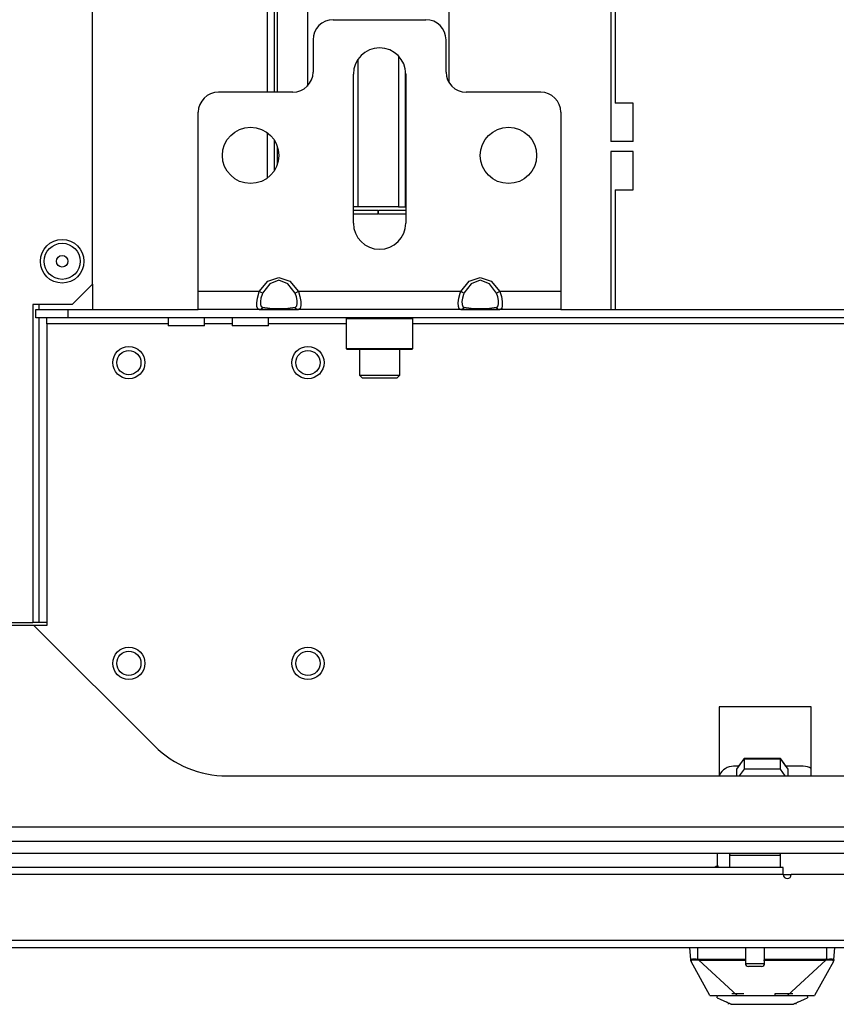
# Model space of a CAD drawing. Units: inches. Extents: x -245 to 37, y -69 to 181.
# Drawn here: x -150 to -142, y -69 to -60 of the extents above; entities that cross this region are included whole.
import ezdxf

# ---------------------------------------------------------------- set-up
doc = ezdxf.new("R2010")
doc.units = ezdxf.units.IN
doc.header["$MEASUREMENT"] = 0
doc.layers.add('TFR-TRI', color=7, linetype='CONTINUOUS')

msp = doc.modelspace()

# ---------------------------------------------------------------- linework, layer by layer
at = {"layer": 'TFR-TRI', "color": 22, "linetype": 'Continuous'}
for p, q in [((-148.9117, -62.379), (-148.9117, -26.4176)), ((-149.1086, -62.5759), (-148.9117, -62.379)), ((-149.1086, -62.5759), (-149.4944, -62.5759)), ((-149.4944, -62.5759), (-149.4944, -65.6861)), ((-150.0771, -65.6861), (-149.4944, -65.6861))]:
    msp.add_line(p, q, dxfattribs=at)
at = {"layer": 'TFR-TRI', "color": 83, "linetype": 'Continuous'}
for p, q in [((-147.2045, -48.5022), (-147.2045, -60.5005)), ((-147.1337, -48.5022), (-147.1337, -60.5005)), ((-147.1022, -60.5005), (-147.1022, -52.1735)), ((-143.8435, -59.6129), (-143.8435, -60.983)), ((-143.8041, -59.6129), (-143.8041, -60.6089)), ((-143.627, -60.6089), (-143.8041, -60.6089)), ((-143.627, -60.983), (-143.627, -60.6089)), ((-147.2045, -60.8944), (-147.2045, -61.3421)), ((-147.1337, -60.9682), (-147.1337, -61.2676)), ((-143.627, -60.983), (-143.8435, -60.983)), ((-147.1022, -61.2007), (-147.1022, -61.0358)), ((-143.627, -61.0814), (-143.8435, -61.0814)), ((-143.8435, -61.0814), (-143.8435, -62.6266)), ((-143.627, -61.4554), (-143.627, -61.0814)), ((-143.8041, -61.4554), (-143.627, -61.4554)), ((-143.8041, -61.4554), (-143.8041, -62.6266))]:
    msp.add_line(p, q, dxfattribs=at)
at = {"layer": 'TFR-TRI', "color": 215, "linetype": 'Continuous'}
for p, q in [((-146.8108, -51.583), (-146.8108, -60.4412)), ((-145.425, -60.4089), (-145.425, -51.583)), ((-145.9211, -60.1457), (-145.9211, -61.6227)), ((-146.3148, -61.6227), (-146.3148, -60.1764)), ((-145.8502, -61.6227), (-145.8502, -60.3034)), ((-146.3396, -61.6227), (-146.3612, -61.6227)), ((-146.3612, -61.6542), (-146.1218, -61.6542)), ((-146.1218, -61.6936), (-146.3612, -61.6936)), ((-146.3148, -61.6227), (-146.3396, -61.6227)), ((-145.9211, -61.6227), (-146.3148, -61.6227)), ((-146.1218, -61.6542), (-146.1218, -61.6936)), ((-146.114, -61.6542), (-145.8494, -61.6542)), ((-146.114, -61.6936), (-146.114, -61.6542)), ((-145.8494, -61.6936), (-146.114, -61.6936)), ((-145.9211, -61.6227), (-145.871, -61.6227)), ((-145.871, -61.6227), (-145.8502, -61.6227)), ((-145.8502, -61.6227), (-145.85, -61.6227)), ((-145.85, -61.6227), (-145.8494, -61.6227))]:
    msp.add_line(p, q, dxfattribs=at)
at = {"layer": 'TFR-TRI', "color": 163, "linetype": 'Continuous'}
for p, q in [((-146.5581, -59.792), (-145.6526, -59.792)), ((-146.7549, -59.9889), (-146.7549, -60.3038)), ((-145.4557, -60.3038), (-145.4557, -59.9889)), ((-146.3612, -61.7802), (-146.3612, -60.3235)), ((-145.8494, -60.3235), (-145.8494, -61.7802)), ((-146.9518, -60.5007), (-147.6801, -60.5007)), ((-144.5305, -60.5007), (-145.2589, -60.5007)), ((-147.877, -62.4495), (-147.877, -60.6975)), ((-144.3337, -60.6975), (-144.3337, -62.4495)), ((-147.2807, -62.4495), (-147.1968, -62.3481)), ((-147.179, -62.3729), (-147.2489, -62.4658)), ((-147.1968, -62.3481), (-147.0896, -62.3117)), ((-147.0896, -62.3395), (-147.179, -62.3729)), ((-147.0896, -62.3117), (-146.9823, -62.3481)), ((-147.0002, -62.3729), (-147.0896, -62.3395)), ((-146.9303, -62.4658), (-147.0002, -62.3729)), ((-146.9823, -62.3481), (-146.8984, -62.4495)), ((-145.3122, -62.4495), (-145.2283, -62.3481)), ((-145.2105, -62.3729), (-145.2804, -62.4658)), ((-145.2283, -62.3481), (-145.1211, -62.3117)), ((-145.1211, -62.3395), (-145.2105, -62.3729)), ((-145.1211, -62.3117), (-145.0138, -62.3481)), ((-145.0317, -62.3729), (-145.1211, -62.3395)), ((-144.9618, -62.4658), (-145.0317, -62.3729)), ((-145.0138, -62.3481), (-144.9299, -62.4495)), ((-147.2807, -62.4495), (-147.877, -62.4495)), ((-147.877, -62.5748), (-147.877, -62.4495)), ((-147.2989, -62.5155), (-147.2866, -62.4656)), ((-147.2866, -62.4656), (-147.2807, -62.4495)), ((-147.2618, -62.4592), (-147.2807, -62.4495)), ((-147.2537, -62.4774), (-147.264, -62.5137)), ((-147.2489, -62.4658), (-147.2618, -62.4592)), ((-147.2489, -62.4658), (-147.2537, -62.4774)), ((-146.9173, -62.4592), (-146.9303, -62.4658)), ((-146.9178, -62.5016), (-146.9303, -62.4658)), ((-146.8984, -62.4495), (-146.9173, -62.4592)), ((-145.3122, -62.4495), (-146.8984, -62.4495)), ((-146.8984, -62.4495), (-146.8835, -62.499)), ((-145.3304, -62.5155), (-145.3181, -62.4656)), ((-145.3181, -62.4656), (-145.3122, -62.4495)), ((-145.2933, -62.4592), (-145.3122, -62.4495)), ((-145.2852, -62.4774), (-145.2955, -62.5137)), ((-145.2804, -62.4658), (-145.2933, -62.4592)), ((-145.2804, -62.4658), (-145.2852, -62.4774)), ((-144.9488, -62.4592), (-144.9618, -62.4658)), ((-144.9493, -62.5016), (-144.9618, -62.4658)), ((-144.9299, -62.4495), (-144.9488, -62.4592)), ((-144.3337, -62.4495), (-144.9299, -62.4495)), ((-144.9299, -62.4495), (-144.915, -62.499)), ((-144.3337, -62.4495), (-144.3337, -62.5748)), ((-147.304, -62.5617), (-147.2989, -62.5155)), ((-147.303, -62.5974), (-147.304, -62.5617)), ((-147.264, -62.5137), (-147.2683, -62.5484)), ((-147.2683, -62.5484), (-147.2674, -62.5765)), ((-146.9117, -62.5372), (-146.9178, -62.5016)), ((-146.9151, -62.5903), (-146.9109, -62.5678)), ((-146.9109, -62.5678), (-146.9117, -62.5372)), ((-146.8835, -62.499), (-146.8761, -62.547)), ((-146.8761, -62.547), (-146.8751, -62.5866)), ((-145.3355, -62.5617), (-145.3304, -62.5155)), ((-145.3345, -62.5974), (-145.3355, -62.5617)), ((-145.2955, -62.5137), (-145.2997, -62.5484)), ((-145.2997, -62.5484), (-145.2989, -62.5765)), ((-144.9432, -62.5372), (-144.9493, -62.5016)), ((-144.9466, -62.5903), (-144.9424, -62.5678)), ((-144.9424, -62.5678), (-144.9432, -62.5372)), ((-144.915, -62.499), (-144.9076, -62.547)), ((-144.9076, -62.547), (-144.9066, -62.5866)), ((-147.877, -62.6267), (-147.877, -62.5748)), ((-147.2807, -62.6267), (-147.877, -62.6267)), ((-147.2957, -62.6196), (-147.303, -62.5974)), ((-147.2807, -62.6267), (-147.2957, -62.6196)), ((-147.2618, -62.6204), (-147.2807, -62.6267)), ((-147.1968, -62.6267), (-147.2807, -62.6267)), ((-147.2674, -62.5765), (-147.2613, -62.5954)), ((-147.2489, -62.6036), (-147.2618, -62.6204)), ((-147.2613, -62.5954), (-147.2489, -62.6036)), ((-147.2489, -62.6036), (-147.179, -62.6121)), ((-147.0896, -62.6267), (-147.1968, -62.6267)), ((-147.179, -62.6121), (-147.0896, -62.6151)), ((-147.0896, -62.6151), (-147.0002, -62.6121)), ((-146.9823, -62.6267), (-147.0896, -62.6267)), ((-147.0002, -62.6121), (-146.9303, -62.6036)), ((-146.8984, -62.6267), (-146.9823, -62.6267)), ((-146.9303, -62.6036), (-146.9254, -62.6021)), ((-146.9173, -62.6204), (-146.9303, -62.6036)), ((-146.9254, -62.6021), (-146.9151, -62.5903)), ((-146.8984, -62.6267), (-146.9173, -62.6204)), ((-146.8925, -62.6259), (-146.8984, -62.6267)), ((-145.3122, -62.6267), (-146.8984, -62.6267)), ((-146.8803, -62.6139), (-146.8925, -62.6259)), ((-146.8751, -62.5866), (-146.8803, -62.6139)), ((-145.3272, -62.6196), (-145.3345, -62.5974)), ((-145.3122, -62.6267), (-145.3272, -62.6196)), ((-145.2933, -62.6204), (-145.3122, -62.6267)), ((-145.2283, -62.6267), (-145.3122, -62.6267)), ((-145.2989, -62.5765), (-145.2928, -62.5954)), ((-145.2804, -62.6036), (-145.2933, -62.6204)), ((-145.2928, -62.5954), (-145.2804, -62.6036)), ((-145.2804, -62.6036), (-145.2105, -62.6121)), ((-145.1211, -62.6267), (-145.2283, -62.6267)), ((-145.2105, -62.6121), (-145.1211, -62.6151)), ((-145.1211, -62.6151), (-145.0317, -62.6121)), ((-145.0138, -62.6267), (-145.1211, -62.6267)), ((-145.0317, -62.6121), (-144.9618, -62.6036)), ((-144.9299, -62.6267), (-145.0138, -62.6267)), ((-144.9618, -62.6036), (-144.9569, -62.6021)), ((-144.9488, -62.6204), (-144.9618, -62.6036)), ((-144.9569, -62.6021), (-144.9466, -62.5903)), ((-144.9299, -62.6267), (-144.9488, -62.6204)), ((-144.924, -62.6259), (-144.9299, -62.6267)), ((-144.3337, -62.6267), (-144.9299, -62.6267)), ((-144.9117, -62.6139), (-144.924, -62.6259)), ((-144.9066, -62.5866), (-144.9117, -62.6139)), ((-144.3337, -62.5748), (-144.3337, -62.6267))]:
    msp.add_line(p, q, dxfattribs=at)
at = {"layer": 'TFR-TRI', "color": 32, "linetype": 'Continuous'}
for p, q in [((-148.9117, -62.379), (-148.9117, -62.6262)), ((-149.4353, -62.5754), (-149.4353, -62.6266)), ((-149.4353, -62.7051), (-149.4353, -65.6861)), ((-149.4771, -65.6861), (-149.4944, -65.6861)), ((-149.4353, -65.6861), (-149.4771, -65.6861)), ((-149.3573, -65.6861), (-149.4353, -65.6861))]:
    msp.add_line(p, q, dxfattribs=at)
at = {"layer": 'TFR-TRI', "color": 132, "linetype": 'Continuous'}
for p, q in [((-149.4655, -62.6267), (-149.1506, -62.6267)), ((-149.4655, -62.7054), (-149.4655, -62.6267)), ((-149.1506, -62.6267), (-147.8769, -62.6267)), ((-149.1506, -62.6267), (-149.1506, -62.7054)), ((-147.2806, -62.6267), (-146.8982, -62.6267)), ((-145.3122, -62.6267), (-144.9298, -62.6267)), ((-144.3335, -62.6267), (-136.8535, -62.6267)), ((-149.1506, -62.7054), (-149.4655, -62.7054)), ((-149.3573, -62.7227), (-149.3573, -62.7054)), ((-149.3573, -62.7644), (-149.3573, -62.7227)), ((-148.1698, -62.7644), (-149.3573, -62.7644)), ((-149.3573, -62.7644), (-149.3573, -65.7133)), ((-132.0364, -62.7054), (-149.1506, -62.7054)), ((-148.1699, -62.7054), (-148.1699, -62.7841)), ((-147.8155, -62.7841), (-147.8155, -62.7054)), ((-147.5446, -62.7644), (-147.8154, -62.7644)), ((-147.5447, -62.7054), (-147.5447, -62.7841)), ((-147.1903, -62.7841), (-147.1903, -62.7054)), ((-146.4299, -62.7644), (-147.1902, -62.7644)), ((-135.4067, -62.7644), (-145.7803, -62.7644)), ((-148.118, -62.7841), (-148.1699, -62.7841)), ((-147.9927, -62.7841), (-148.118, -62.7841)), ((-147.8674, -62.7841), (-147.9927, -62.7841)), ((-147.8155, -62.7841), (-147.8674, -62.7841)), ((-147.4928, -62.7841), (-147.5447, -62.7841)), ((-147.3675, -62.7841), (-147.4928, -62.7841)), ((-147.2422, -62.7841), (-147.3675, -62.7841)), ((-147.1903, -62.7841), (-147.2422, -62.7841)), ((-149.4833, -65.7133), (-149.9334, -65.7133)), ((-149.4833, -65.7133), (-148.3037, -66.8928)), ((-149.3573, -65.7133), (-149.4833, -65.7133)), ((-142.7854, -66.5105), (-142.7854, -67.1857)), ((-141.8858, -66.5105), (-142.7854, -66.5105)), ((-141.8858, -67.1857), (-141.8858, -66.5105)), ((-147.5966, -67.1857), (-133.5904, -67.1857)), ((-128.7608, -67.6857), (-152.4262, -67.6857))]:
    msp.add_line(p, q, dxfattribs=at)
at = {"layer": 'TFR-TRI', "color": 252, "linetype": 'Continuous'}
for p, q in [((-146.4203, -62.7054), (-146.4301, -62.7152)), ((-146.4301, -62.7152), (-146.4301, -63.0066)), ((-146.3866, -62.7152), (-146.4301, -62.7152)), ((-146.2677, -62.7152), (-146.3866, -62.7152)), ((-146.1053, -62.7152), (-146.2677, -62.7152)), ((-145.9429, -62.7152), (-146.1053, -62.7152)), ((-145.824, -62.7152), (-145.9429, -62.7152)), ((-145.7805, -62.7152), (-145.824, -62.7152)), ((-145.7805, -62.7152), (-145.7904, -62.7054)), ((-145.7805, -63.0066), (-145.7805, -62.7152)), ((-146.4301, -63.0066), (-146.4203, -63.0164)), ((-146.4301, -63.0066), (-146.398, -63.0066)), ((-146.3781, -63.0164), (-146.4203, -63.0164)), ((-146.398, -63.0066), (-146.3078, -63.0066)), ((-146.2628, -63.0164), (-146.3781, -63.0164)), ((-146.3078, -63.0066), (-146.1776, -63.0066)), ((-146.1053, -63.0164), (-146.2628, -63.0164)), ((-146.1776, -63.0066), (-146.033, -63.0066)), ((-145.9478, -63.0164), (-146.1053, -63.0164)), ((-146.033, -63.0066), (-145.9028, -63.0066)), ((-145.8325, -63.0164), (-145.9478, -63.0164)), ((-145.9028, -63.0066), (-145.8127, -63.0066)), ((-145.7904, -63.0164), (-145.8325, -63.0164)), ((-145.8127, -63.0066), (-145.7805, -63.0066)), ((-145.7904, -63.0164), (-145.7805, -63.0066))]:
    msp.add_line(p, q, dxfattribs=at)
at = {"layer": 'TFR-TRI', "color": 251, "linetype": 'Continuous'}
for p, q in [((-146.3022, -63.0164), (-146.3022, -63.2664)), ((-145.9085, -63.2664), (-145.9085, -63.0164)), ((-146.3022, -63.2664), (-146.2726, -63.2959)), ((-146.3022, -63.2664), (-146.2646, -63.2664)), ((-146.2236, -63.2959), (-146.2726, -63.2959)), ((-146.2646, -63.2664), (-146.1661, -63.2664)), ((-146.1053, -63.2959), (-146.2236, -63.2959)), ((-146.1661, -63.2664), (-146.0445, -63.2664)), ((-145.987, -63.2959), (-146.1053, -63.2959)), ((-146.0445, -63.2664), (-145.9461, -63.2664)), ((-145.938, -63.2959), (-145.987, -63.2959)), ((-145.9461, -63.2664), (-145.9085, -63.2664)), ((-145.938, -63.2959), (-145.9085, -63.2664))]:
    msp.add_line(p, q, dxfattribs=at)
at = {"layer": 'TFR-TRI', "color": 140, "linetype": 'Continuous'}
for p, q in [((-142.5953, -67.0912), (-142.6447, -67.0912)), ((-141.965, -67.0912), (-142.135, -67.0912)), ((-142.8022, -68.0794), (-142.8022, -67.9416)), ((-142.0819, -68.1542), (-142.1602, -68.1542))]:
    msp.add_line(p, q, dxfattribs=at)
at = {"layer": 'TFR-TRI', "color": 190, "linetype": 'Continuous'}
for p, q in [((-142.6152, -67.119), (-142.5435, -67.0186)), ((-142.5435, -67.0168), (-142.5965, -67.0912)), ((-142.1868, -67.0168), (-142.5435, -67.0168)), ((-142.5435, -67.0186), (-142.1868, -67.0186)), ((-142.5435, -67.0186), (-142.5435, -67.1202)), ((-142.1338, -67.0912), (-142.1868, -67.0168)), ((-142.1868, -67.0186), (-142.1152, -67.119)), ((-142.1868, -67.1202), (-142.1868, -67.0186)), ((-142.6152, -67.1857), (-142.6152, -67.119)), ((-142.5435, -67.1202), (-142.5902, -67.1857)), ((-142.1868, -67.1202), (-142.5435, -67.1202)), ((-142.1401, -67.1857), (-142.1868, -67.1202)), ((-142.1152, -67.119), (-142.1152, -67.1857))]:
    msp.add_line(p, q, dxfattribs=at)
at = {"layer": 'TFR-TRI', "color": 21, "linetype": 'Continuous'}
for p, q in [((-154.1565, -67.8235), (-127.0305, -67.8235)), ((-154.1565, -67.9416), (-127.0305, -67.9416))]:
    msp.add_line(p, q, dxfattribs=at)
at = {"layer": 'TFR-TRI', "color": 5, "linetype": 'Continuous'}
for p, q in [((-142.686, -67.9631), (-142.686, -68.0794)), ((-142.6525, -67.9631), (-142.686, -67.9631)), ((-142.561, -67.9631), (-142.6525, -67.9631)), ((-142.436, -67.9631), (-142.561, -67.9631)), ((-142.311, -67.9631), (-142.436, -67.9631)), ((-142.2195, -67.9631), (-142.311, -67.9631)), ((-142.186, -67.9631), (-142.2195, -67.9631)), ((-142.186, -68.0794), (-142.186, -67.9631)), ((-142.53, -68.8668), (-142.53, -69.0181)), ((-142.342, -69.0181), (-142.342, -68.8668)), ((-142.53, -69.0181), (-142.483, -69.0181)), ((-142.483, -69.0181), (-142.389, -69.0181)), ((-142.389, -69.0181), (-142.342, -69.0181)), ((-142.4813, -69.0481), (-142.5, -69.0481)), ((-142.436, -69.0481), (-142.4813, -69.0481)), ((-142.3908, -69.0481), (-142.436, -69.0481)), ((-142.372, -69.0481), (-142.3908, -69.0481))]:
    msp.add_line(p, q, dxfattribs=at)
at = {"layer": 'TFR-TRI', "color": 72, "linetype": 'Continuous'}
for p, q in [((-142.1604, -68.1503), (-152.4685, -68.1503)), ((-142.1604, -68.0794), (-152.4672, -68.0794)), ((-142.1604, -68.1002), (-142.1604, -68.0794)), ((-142.1604, -68.1503), (-142.1604, -68.1002)), ((-140.9006, -68.1503), (-142.0817, -68.1503)), ((-140.7431, -68.7959), (-153.7456, -68.7959)), ((-140.7431, -68.8668), (-153.8809, -68.8668))]:
    msp.add_line(p, q, dxfattribs=at)
at = {"layer": 'TFR-TRI', "color": 3, "linetype": 'Continuous'}
for p, q in [((-142.8169, -68.0721), (-142.8278, -68.0794)), ((-142.7943, -68.0676), (-142.8169, -68.0721)), ((-143.0638, -68.981), (-143.0738, -68.8668)), ((-142.9951, -68.9758), (-142.9951, -68.8668)), ((-141.7352, -68.9758), (-141.7352, -68.8668)), ((-141.6665, -68.981), (-141.6565, -68.8668)), ((-143.0638, -68.981), (-143.0608, -68.9774)), ((-143.0632, -68.9885), (-143.0638, -68.981)), ((-143.0632, -68.9837), (-143.0638, -68.981)), ((-143.062, -68.9863), (-143.0632, -68.9837)), ((-143.0626, -68.9951), (-143.0632, -68.9885)), ((-143.06, -68.9884), (-143.062, -68.9863)), ((-143.0612, -68.9999), (-143.0602, -69.001)), ((-142.877, -69.3314), (-143.0611, -68.9999)), ((-143.0609, -68.9981), (-143.059, -69.0003)), ((-143.0608, -68.9774), (-143.0486, -68.9753)), ((-143.0602, -69.001), (-143.0593, -69.001)), ((-143.0577, -68.99), (-143.06, -68.9884)), ((-143.0593, -69.001), (-143.0584, -68.9989)), ((-143.0584, -68.9989), (-143.0577, -68.99)), ((-143.0577, -68.99), (-143.0563, -68.9877)), ((-143.0563, -68.9877), (-143.0526, -68.9862)), ((-143.0526, -68.9862), (-143.039, -68.9847)), ((-143.0486, -68.9753), (-143.0377, -68.9749)), ((-143.039, -68.9847), (-143.0191, -68.9846)), ((-143.0377, -68.9749), (-143.0247, -68.9748)), ((-143.0247, -68.9748), (-143.0103, -68.9751)), ((-143.0191, -68.9846), (-142.9958, -68.9853)), ((-143.0103, -68.9751), (-142.9951, -68.9758)), ((-142.9958, -68.9853), (-142.9957, -68.9837)), ((-142.9958, -68.9853), (-142.9858, -68.9856)), ((-142.9957, -68.9837), (-142.9955, -68.9814)), ((-142.9955, -68.9814), (-142.9953, -68.9787)), ((-142.9953, -68.9787), (-142.9951, -68.9758)), ((-142.9951, -68.9758), (-142.9857, -68.9762)), ((-142.9858, -68.979), (-142.9857, -68.9762)), ((-142.9858, -68.9817), (-142.9858, -68.979)), ((-142.9858, -68.9839), (-142.9858, -68.9817)), ((-142.9858, -68.9856), (-142.9858, -68.9839)), ((-142.9858, -68.9856), (-142.8198, -68.9861)), ((-142.6112, -69.3314), (-142.9858, -68.9856)), ((-142.9857, -68.9762), (-142.8121, -68.9769)), ((-142.8198, -68.9861), (-142.7174, -68.9862)), ((-142.8121, -68.9769), (-142.53, -68.9771)), ((-142.7174, -68.9862), (-142.5309, -68.9862)), ((-142.3521, -68.9862), (-142.1914, -68.9862)), ((-142.342, -68.9772), (-142.142, -68.9771)), ((-142.1914, -68.9862), (-142.0309, -68.9862)), ((-142.142, -68.9771), (-141.9182, -68.9769)), ((-142.1191, -69.3314), (-141.7445, -68.9856)), ((-142.0309, -68.9862), (-141.916, -68.9861)), ((-141.9182, -68.9769), (-141.7446, -68.9762)), ((-141.916, -68.9861), (-141.8148, -68.9859)), ((-141.6692, -68.9999), (-141.8533, -69.3314)), ((-141.8148, -68.9859), (-141.7445, -68.9856)), ((-141.7352, -68.9758), (-141.7446, -68.9762)), ((-141.7445, -68.979), (-141.7446, -68.9762)), ((-141.7445, -68.9817), (-141.7445, -68.979)), ((-141.7445, -68.9839), (-141.7445, -68.9817)), ((-141.7445, -68.9856), (-141.7445, -68.9839)), ((-141.7445, -68.9856), (-141.7345, -68.9853)), ((-141.7352, -68.9758), (-141.7089, -68.9748)), ((-141.735, -68.9787), (-141.7352, -68.9758)), ((-141.7348, -68.9814), (-141.735, -68.9787)), ((-141.7346, -68.9837), (-141.7348, -68.9814)), ((-141.7345, -68.9853), (-141.7346, -68.9837)), ((-141.7345, -68.9853), (-141.7112, -68.9846)), ((-141.7112, -68.9846), (-141.6913, -68.9847)), ((-141.7089, -68.9748), (-141.6969, -68.9748)), ((-141.6969, -68.9748), (-141.6863, -68.9751)), ((-141.6913, -68.9847), (-141.6777, -68.9862)), ((-141.6863, -68.9751), (-141.6766, -68.9758)), ((-141.6777, -68.9862), (-141.674, -68.9877)), ((-141.6766, -68.9758), (-141.6704, -68.9771)), ((-141.674, -68.9877), (-141.6726, -68.99)), ((-141.6726, -68.99), (-141.6703, -68.9884)), ((-141.6726, -68.99), (-141.6722, -68.9961)), ((-141.6722, -68.9961), (-141.6718, -68.9991)), ((-141.6718, -68.9991), (-141.6701, -69.001)), ((-141.671, -69), (-141.6694, -68.9981)), ((-141.6704, -68.9771), (-141.6665, -68.981)), ((-141.6703, -68.9884), (-141.6684, -68.9863)), ((-141.6701, -69.001), (-141.6692, -68.9999)), ((-141.6684, -68.9863), (-141.6671, -68.9837)), ((-141.6676, -68.9937), (-141.6677, -68.9951)), ((-141.6672, -68.9894), (-141.6676, -68.9937)), ((-141.6669, -68.9855), (-141.6672, -68.9894)), ((-141.6671, -68.9837), (-141.6665, -68.981)), ((-141.6665, -68.981), (-141.6669, -68.9855)), ((-142.6623, -69.3119), (-142.6469, -69.3119)), ((-142.6469, -69.3119), (-142.5446, -69.312)), ((-142.2392, -69.3274), (-142.2392, -69.312)), ((-142.2392, -69.312), (-142.1887, -69.312)), ((-142.1887, -69.312), (-142.1332, -69.312)), ((-142.1332, -69.312), (-142.068, -69.3119)), ((-142.877, -69.3314), (-142.8556, -69.3314)), ((-142.8556, -69.3314), (-142.8098, -69.3314)), ((-142.8065, -69.3545), (-142.8024, -69.3314)), ((-142.8065, -69.3545), (-142.7765, -69.3684)), ((-142.8024, -69.3314), (-142.7511, -69.3314)), ((-142.7765, -69.3684), (-142.7125, -69.3983)), ((-142.7511, -69.3314), (-142.6523, -69.3314)), ((-142.7392, -69.3314), (-142.6954, -69.3314)), ((-142.6894, -69.4091), (-142.7125, -69.3983)), ((-142.6954, -69.3314), (-142.6547, -69.3314)), ((-142.6547, -69.3314), (-142.6112, -69.3314)), ((-142.6523, -69.3314), (-142.5182, -69.3314)), ((-142.5182, -69.3314), (-142.3652, -69.3314)), ((-142.3652, -69.3314), (-142.2121, -69.3314)), ((-142.2121, -69.3314), (-142.078, -69.3314)), ((-142.078, -69.3314), (-141.9792, -69.3314)), ((-142.0178, -69.3983), (-142.0409, -69.4091)), ((-142.0178, -69.3983), (-141.9538, -69.3684)), ((-141.9889, -69.3314), (-141.9845, -69.3314)), ((-141.9845, -69.3314), (-141.9412, -69.3314)), ((-141.9792, -69.3314), (-141.9279, -69.3314)), ((-141.9538, -69.3684), (-141.9238, -69.3545)), ((-141.9412, -69.3314), (-141.8747, -69.3314)), ((-141.9279, -69.3314), (-141.9238, -69.3545)), ((-141.8747, -69.3314), (-141.8533, -69.3314)), ((-142.6978, -69.4097), (-142.6978, -69.4185)), ((-142.6835, -69.4118), (-142.6894, -69.4091)), ((-142.6784, -69.4142), (-142.6835, -69.4118)), ((-142.6752, -69.4157), (-142.6784, -69.4142)), ((-142.6739, -69.4163), (-142.6752, -69.4157)), ((-142.6728, -69.4168), (-142.6739, -69.4163)), ((-142.6717, -69.4173), (-142.6728, -69.4168)), ((-142.6709, -69.4177), (-142.6717, -69.4173)), ((-142.6703, -69.418), (-142.6709, -69.4177)), ((-142.6703, -69.418), (-142.549, -69.418)), ((-142.549, -69.418), (-142.5034, -69.418)), ((-142.5034, -69.418), (-142.4555, -69.418)), ((-142.4555, -69.418), (-142.3652, -69.418)), ((-142.3652, -69.418), (-142.2783, -69.418)), ((-142.2783, -69.418), (-142.2086, -69.418)), ((-142.2086, -69.418), (-142.1525, -69.418)), ((-142.1525, -69.418), (-142.1037, -69.418)), ((-142.1037, -69.418), (-142.06, -69.418)), ((-142.0594, -69.4177), (-142.06, -69.418)), ((-142.0586, -69.4173), (-142.0594, -69.4177)), ((-142.0575, -69.4168), (-142.0586, -69.4173)), ((-142.0564, -69.4163), (-142.0575, -69.4168)), ((-142.0551, -69.4157), (-142.0564, -69.4163)), ((-142.0519, -69.4142), (-142.0551, -69.4157)), ((-142.0468, -69.4118), (-142.0519, -69.4142)), ((-142.0409, -69.4091), (-142.0468, -69.4118)), ((-142.0325, -69.4185), (-142.0325, -69.4097))]:
    msp.add_line(p, q, dxfattribs=at)
at = {"layer": 'TFR-TRI', "color": 163, "linetype": 'Continuous'}
for centre in [(-147.3652, -61.1184), (-144.8455, -61.1184)]:
    msp.add_circle(centre, 0.2756, dxfattribs=at)
at = {"layer": 'TFR-TRI', "color": 22, "linetype": 'Continuous'}
msp.add_circle((-149.207, -62.1542), 0.213, dxfattribs=at)
at = {"layer": 'TFR-TRI', "color": 7, "linetype": 'Continuous'}
for radius in [0.1762, 0.0565]:
    msp.add_circle((-149.207, -62.1542), radius, dxfattribs=at)
at = {"layer": 'TFR-TRI', "color": 150, "linetype": 'Continuous'}
for centre, radius in [((-148.5551, -63.1448), 0.1575), ((-148.5551, -63.1448), 0.1181), ((-146.8051, -63.1448), 0.1575), ((-146.8051, -63.1448), 0.1181), ((-148.5551, -66.0848), 0.1575), ((-146.8051, -66.0848), 0.1575), ((-148.5551, -66.0848), 0.1181), ((-146.8051, -66.0848), 0.1181)]:
    msp.add_circle(centre, radius, dxfattribs=at)
at = {"layer": 'TFR-TRI', "color": 163, "linetype": 'Continuous'}
for centre, radius, start, end in [((-146.5581, -59.9889), 0.1969, 90, 180), ((-145.6526, -59.9889), 0.1969, 0, 90), ((-146.1053, -60.3235), 0.2559, 0, 180), ((-146.9518, -60.3038), 0.1969, 270, 0), ((-145.2589, -60.3038), 0.1969, 180, 270), ((-147.6801, -60.6975), 0.1969, 90, 180), ((-144.5305, -60.6975), 0.1969, 0, 90), ((-146.1053, -61.7802), 0.2559, 180, 0)]:
    msp.add_arc(centre, radius, start, end, dxfattribs=at)
at = {"layer": 'TFR-TRI', "color": 132, "linetype": 'Continuous'}
msp.add_arc((-147.5966, -66.1857), 1, 225, 270, dxfattribs=at)
at = {"layer": 'TFR-TRI', "color": 140, "linetype": 'Continuous'}
for centre, start, end in [((-142.6447, -67.2487), 90, 153.34734), ((-141.965, -67.2487), 59.81617, 90)]:
    msp.add_arc(centre, 0.1575, start, end, dxfattribs=at)
at = {"layer": 'TFR-TRI', "color": 5, "linetype": 'Continuous'}
for centre, radius, start, end in [((-142.646, -67.9631), 0.04, 147.49312, 180), ((-142.226, -67.9631), 0.04, 0, 32.50688), ((-142.5, -69.0181), 0.03, 180, 270), ((-142.372, -69.0181), 0.03, 270, 0)]:
    msp.add_arc(centre, radius, start, end, dxfattribs=at)
at = {"layer": 'TFR-TRI', "color": 72, "linetype": 'Continuous'}
msp.add_arc((-142.1211, -68.1503), 0.0394, 180, 0, dxfattribs=at)

doc.saveas('drawing.dxf')
